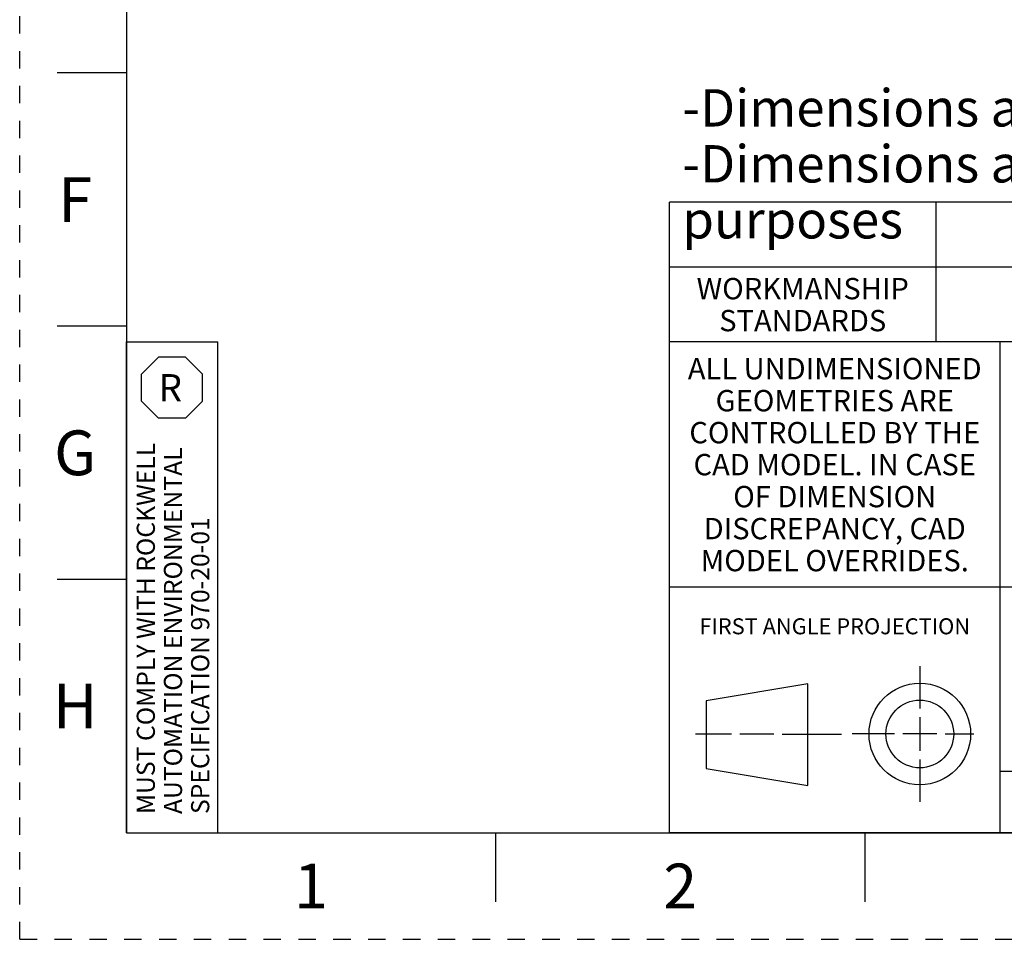
# Model space of a CAD drawing. Units: millimetres. Extents: x 0 to 297, y 0 to 210.
# Drawn here: x 0 to 92, y 0 to 86 of the extents above; entities that cross this region are included whole.
import ezdxf

# ---------------------------------------------------------------- set-up
doc = ezdxf.new("R2010")
doc.units = ezdxf.units.MM
doc.header["$LTSCALE"] = 16.335
doc.linetypes.add('DASHED', pattern=[0.2, 0.1, -0.1])
doc.linetypes.add('HIDDEN', pattern=[0.2, 0.1, -0.1])
doc.layers.get('0').update_dxf_attribs({"linetype": 'CONTINUOUS'})
for name, color, linetype in [('DEFAULT_2', 8, 'HIDDEN'), ('MATERIAL_TABLE', 7, 'CONTINUOUS'), ('PROJECTION_FIRST_ANGLE', 7, 'CONTINUOUS')]:
    doc.layers.add(name, color=color, linetype=linetype)
doc.styles.get("Standard").update_dxf_attribs({"font": 'txt', "width": 0.8})
doc.styles.add('TEXTSTYLE_2', font='txt')
doc.styles.add('TEXTSTYLE_3', font='txt', dxfattribs={"width": 0.8})
doc.styles.add('TEXTSTYLE_5', font='txt', dxfattribs={"width": 0.75})
doc.styles.add('TEXTSTYLE_6', font='arial.ttf')

# ---------------------------------------------------------------- blocks, each defined once
blk = doc.blocks.new('*T24')
at = {"color": 2, "linetype": 'Continuous'}
for p, q in [((195.072, 46.0248), (0, 46.0248)), ((0, 0), (0, 46.0248)), ((117.0432, 0), (117.0432, 46.0248)), ((195.072, 0), (195.072, 46.0248)), ((195.072, 23.0124), (0, 23.0124)), ((156.0576, 17.2593), (156.0576, 23.0124)), ((195.072, 17.2593), (117.0432, 17.2593)), ((126.7968, 0), (126.7968, 17.2593)), ((185.3184, 0), (185.3184, 17.2593)), ((117.0432, 5.7531), (0, 5.7531)), ((58.5216, 0), (58.5216, 5.7531)), ((195.072, 0), (0, 0))]:
    blk.add_line(p, q, dxfattribs=at)
at = {"color": 2, "linetype": 'Continuous', "attachment_point": 2, "line_spacing_factor": 0.9}
for s, insert, char_height, width, style in [(' \\PCONFIDENTIAL AND PROPRIETARY INFORMATION.\\PTHIS DOCUMENT CONTAINS CONFIDENTIAL AND PROPRIETARY \\PINFORMATION OF ROCKWELL AUTOMATION, INC. AND MAY \\PNOT BE USED, COPIED OR DISCLOSED TO OTHERS, EXCEPT \\PWITH THE AUTHORIZED WRITTEN PERMISSION OF ROCKWELL \\PAUTOMATION, INC.', (156.0576, 44.5008), 1.905, 148.59, 'TEXTSTYLE_5'), ('KT5-32-DB-54-3', (58.5216, 21.4884), 3.8, 68.146667, 'TEXTSTYLE_3'), ('SIZE\\P\\H1.651; \\P \\P\\H3.8;A4', (121.92, 15.7353), 1.6, 15.2, 'TEXTSTYLE_2'), (' \\P\\H3.8;{\\W1.0;10004941723}', (156.0576, 15.7353), 3.81, 70.3, 'TEXTSTYLE_3'), ('VER\\P\\H3.048;{\\W0.8; }\\P\\H3.8;00', (190.1952, 15.7353), 1.6, 13.933333, 'TEXTSTYLE_2')]:
    blk.add_mtext(s, dxfattribs=dict(at, insert=insert, char_height=char_height, width=width, style=style))
at = {"color": 2, "linetype": 'Continuous', "char_height": 2.5, "line_spacing_factor": 0.9}
for s, insert, width, attachment_point in [('DATE:2019-07-01', (118.2624, 21.4884), 60, 1), ('SHEET 1 OF 1', (175.5648, 21.4884), 48, 2)]:
    blk.add_mtext(s, dxfattribs=dict(at, insert=insert, width=width, attachment_point=attachment_point))
blk = doc.blocks.new('FIRST_ANGLE_2_BL7', base_point=(76.428, 19.256))
at = {"color": 2, "linetype": 'Continuous'}
for p, q in [((84.406, 25.606), (84.406, 21.637)), ((84.406, 20.843), (84.406, 17.669)), ((66.744, 19.253), (63.381, 19.248)), ((70.713, 19.253), (67.538, 19.253)), ((71.507, 19.253), (77.063, 19.253)), ((82.025, 19.256), (78.056, 19.256)), ((85.994, 19.256), (82.819, 19.256)), ((86.788, 19.256), (89.475, 19.257)), ((84.406, 16.875), (84.406, 12.906))]:
    blk.add_line(p, q, dxfattribs=at)
at = {"color": 7, "linetype": 'Continuous'}
for p, q in [((73.911, 23.948), (64.386, 22.36)), ((73.911, 14.423), (73.911, 23.948)), ((64.386, 22.36), (64.386, 16.01)), ((64.386, 16.01), (73.911, 14.423))]:
    blk.add_line(p, q, dxfattribs=at)
for radius in [4.763, 3.175]:
    blk.add_circle((84.406, 19.256), radius, dxfattribs=at)
blk = doc.blocks.new('*T25')
at = {"layer": 'PROJECTION_FIRST_ANGLE', "color": 2, "linetype": 'Continuous'}
for p, q in [((31, 46.024), (0, 46.024)), ((0, 0), (0, 46.024)), ((31, 0), (31, 46.024)), ((31, 23.012), (0, 23.012)), ((31, 0), (0, 0))]:
    blk.add_line(p, q, dxfattribs=at)
at = {"layer": 'PROJECTION_FIRST_ANGLE', "color": 2, "linetype": 'Continuous', "attachment_point": 2, "line_spacing_factor": 0.9}
for s, insert, char_height, width in [('ALL UNDIMENSIONED\\PGEOMETRIES ARE\\PCONTROLLED BY THE\\PCAD MODEL. IN CASE\\POF DIMENSION\\PDISCREPANCY, CAD\\PMODEL OVERRIDES.', (15.5, 44.518), 2, 57.6), ('FIRST ANGLE PROJECTION\\P ', (15.5, 20.106), 1.5, 52.8)]:
    blk.add_mtext(s, dxfattribs=dict(at, insert=insert, char_height=char_height, width=width))
blk = doc.blocks.new('*T26')
at = {"layer": 'MATERIAL_TABLE', "color": 2, "linetype": 'Continuous'}
for p, q in [((226.072, 13.096), (0, 13.096)), ((0, 0), (0, 13.096)), ((25, 0), (25, 13.096)), ((50, 0), (50, 13.096)), ((169.785, 0), (169.785, 13.096)), ((194.072, 0), (194.072, 13.096)), ((226.072, 0), (226.072, 13.096)), ((226.072, 7), (0, 7)), ((226.072, 0), (0, 0))]:
    blk.add_line(p, q, dxfattribs=at)
at = {"layer": 'MATERIAL_TABLE', "color": 2, "linetype": 'Continuous', "char_height": 2, "attachment_point": 2, "line_spacing_factor": 0.9}
for s, insert, width in [('10004812055', (181.9285, 11.048), 35.2), ('WORKMANSHIP\\PSTANDARDS', (12.5, 6), 35.2), ('MODEL/DIR NO.', (181.9285, 4.5), 41.6), ('PART/MMR NUMBER ', (210.072, 4.5), 51.2), ('FINISH', (37.5, 4.5), 19.2), ('MATERIAL', (109.8925, 4.5), 25.6)]:
    blk.add_mtext(s, dxfattribs=dict(at, insert=insert, width=width))
at = {"layer": 'MATERIAL_TABLE', "color": 2, "linetype": 'Continuous', "insert": (210.072, 11.048), "char_height": 2, "width": 25.466667, "attachment_point": 2, "line_spacing_factor": 0.9, "style": 'TEXTSTYLE_3'}
blk.add_mtext('PN-527804', dxfattribs=at)
blk = doc.blocks.new('OCTA_R_BL8', base_point=(14.2865, 51.73725))
at = {"color": 2, "linetype": 'Continuous'}
for p, q in [((11.429, 53.00725), (13.0165, 54.59475)), ((15.5565, 54.59475), (13.0165, 54.59475)), ((17.144, 53.00725), (15.5565, 54.59475)), ((11.429, 50.46725), (11.429, 53.00725)), ((17.144, 50.46725), (17.144, 53.00725)), ((11.429, 50.46725), (13.0165, 48.87975)), ((17.144, 50.46725), (15.5565, 48.87975)), ((15.5565, 48.87975), (13.0165, 48.87975))]:
    blk.add_line(p, q, dxfattribs=at)
blk = doc.blocks.new('*T27')
at = {"color": 2, "linetype": 'Continuous'}
for p, q in [((0, 0), (0, 46.0235)), ((0, 46.0235), (8.573, 46.0235)), ((8.573, 0), (8.573, 46.0235)), ((0, 0), (8.573, 0))]:
    blk.add_line(p, q, dxfattribs=at)
at = {"color": 2, "linetype": 'Continuous', "insert": (3.0165, 43.00725), "char_height": 2.54, "width": 5.08, "attachment_point": 1, "line_spacing_factor": 0.9, "style": 'TEXTSTYLE_2'}
blk.add_mtext('R', dxfattribs=at)
at = {"color": 2, "linetype": 'Continuous', "insert": (0.975, 1.75), "char_height": 1.7, "width": 68, "attachment_point": 1, "rotation": 90, "line_spacing_factor": 0.9}
blk.add_mtext('MUST COMPLY WITH ROCKWELL\\PAUTOMATION ENVIRONMENTAL\\PSPECIFICATION 970-20-01', dxfattribs=at)

msp = doc.modelspace()

# ---------------------------------------------------------------- linework, layer by layer
at = {"color": 7, "linetype": 'Continuous'}
for p, q in [((10, 200), (10, 10)), ((10, 81.25), (3.5, 81.25)), ((10, 57.5), (3.5, 57.5)), ((10, 33.75), (3.5, 33.75)), ((10, 10), (287, 10)), ((44.625, 10), (44.625, 3.5)), ((79.25, 10), (79.25, 3.5))]:
    msp.add_line(p, q, dxfattribs=at)
at = {"layer": 'DEFAULT_2', "color": 8, "linetype": 'DASHED'}
for q in [(0, 210), (297, 0)]:
    msp.add_line((0, 0), q, dxfattribs=at)

# ---------------------------------------------------------------- block references
for name, p in [('*T26', (60.928, 56.025)), ('*T27', (10, 10)), ('*T25', (60.928, 10)), ('*T24', (91.928, 10))]:
    msp.add_blockref(name, p)
at = {"color": 2, "linetype": 'Continuous'}
for name, p in [('OCTA_R_BL8', (14.287, 51.737)), ('FIRST_ANGLE_2_BL7', (76.428, 19.256))]:
    msp.add_blockref(name, p, dxfattribs=at)

# ---------------------------------------------------------------- texts
at = {"color": 2, "linetype": 'Continuous', "insert": (62.148, 79.73), "char_height": 3.5, "width": 148.80855, "attachment_point": 1, "line_spacing_factor": 0.9, "style": 'TEXTSTYLE_6'}
msp.add_mtext('-Dimensions are shown in mm [inches] \\P-Dimensions are not intended to be used for manufacturing purposes', dxfattribs=at)
at = {"color": 2, "linetype": 'Continuous', "char_height": 4.2, "width": 3.36, "attachment_point": 2, "line_spacing_factor": 0.9}
for s, insert in [('F', (5.2, 71.475)), ('G', (5.2, 47.725)), ('H', (5.2, 23.975)), ('1', (27.312, 7.1)), ('2', (61.938, 7.1))]:
    msp.add_mtext(s, dxfattribs=dict(at, insert=insert))

doc.saveas('drawing.dxf')
